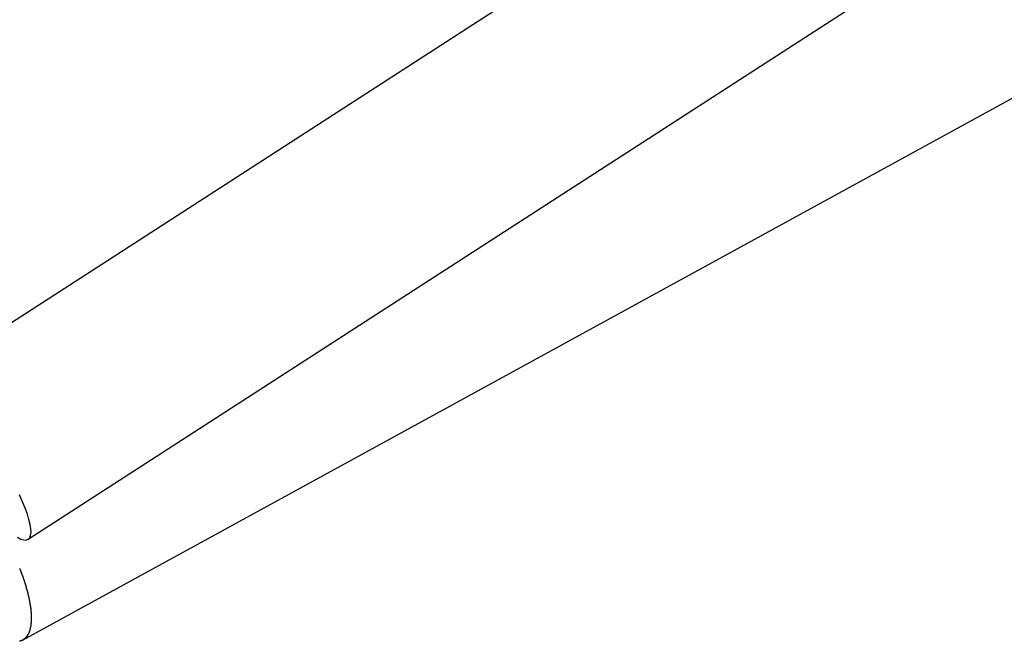
# Model space of a CAD drawing. Extents: x -33.7 to 33.7, y -32.9 to 32.9.
# Drawn here: x -1.5 to 0.5, y 4.7 to 5.9 of the extents above; entities that cross this region are included whole.
import ezdxf

# ---------------------------------------------------------------- set-up
doc = ezdxf.new("R2010")
doc.units = 0
doc.layers.get('0').update_dxf_attribs({"linetype": 'CONTINUOUS'})

msp = doc.modelspace()

# ---------------------------------------------------------------- linework, layer by layer
at = {"color": 0}
for points in [[(-1.4412, 4.9141), (7.5284, 10.7089)], [(-1.4412, 4.9141), (7.5284, 10.7089)], [(-1.4412, 4.9141), (7.5284, 10.7089)], [(-1.4412, 4.9141), (7.5284, 10.7089)], [(-1.4412, 4.9141), (7.5284, 10.7089)], [(-1.4412, 4.9141), (7.5284, 10.7089)], [(-1.4412, 4.9141), (7.5284, 10.7089)], [(-1.4412, 4.9141), (7.5284, 10.7089)], [(-1.4412, 4.9141), (7.5284, 10.7089)], [(-1.4412, 4.9141), (7.5284, 10.7089)], [(-1.4412, 4.9141), (7.5284, 10.7089)], [(-1.4412, 4.9141), (7.5284, 10.7089)], [(-1.4412, 4.9141), (7.5284, 10.7089)], [(-1.4412, 4.9141), (7.5284, 10.7089)], [(-1.4412, 4.9141), (7.5284, 10.7089)], [(-1.4412, 4.9141), (7.5284, 10.7089)], [(-1.4412, 4.9141), (7.5284, 10.7089)], [(-1.4412, 4.9141), (7.5284, 10.7089)], [(-1.4412, 4.9141), (7.5284, 10.7089)], [(-1.4412, 4.9141), (7.5284, 10.7089)], [(-1.4412, 4.9141), (7.5284, 10.7089)], [(-1.4525, 4.7136), (7.5228, 9.6294)], [(-1.4525, 4.7136), (7.5228, 9.6294)], [(-1.4525, 4.7136), (7.5228, 9.6294)], [(-1.4525, 4.7136), (7.5228, 9.6294)], [(-1.4525, 4.7136), (7.5228, 9.6294)], [(-1.4525, 4.7136), (7.5228, 9.6294)], [(-1.4525, 4.7136), (7.5228, 9.6294)], [(-1.4525, 4.7136), (7.5228, 9.6294)], [(-1.4525, 4.7136), (7.5228, 9.6294)], [(-1.4525, 4.7136), (7.5228, 9.6294)], [(-1.4525, 4.7136), (7.5228, 9.6294)], [(-1.4525, 4.7136), (7.5228, 9.6294)], [(-1.4525, 4.7136), (7.5228, 9.6294)], [(-1.4525, 4.7136), (7.5228, 9.6294)], [(-1.4525, 4.7136), (7.5228, 9.6294)], [(-1.4525, 4.7136), (7.5228, 9.6294)], [(-1.4525, 4.7136), (7.5228, 9.6294)], [(-1.4525, 4.7136), (7.5228, 9.6294)], [(-1.4525, 4.7136), (7.5228, 9.6294)], [(-1.4525, 4.7136), (7.5228, 9.6294)], [(-1.4525, 4.7136), (7.5228, 9.6294)], [(2.4028, 7.8499), (-1.6474, 5.2333)], [(2.4028, 7.8499), (-1.6474, 5.2333)], [(2.4028, 7.8499), (-1.6474, 5.2333)], [(2.4028, 7.8499), (-1.6474, 5.2333)], [(2.4028, 7.8499), (-1.6474, 5.2333)], [(2.4028, 7.8499), (-1.6474, 5.2333)], [(2.4028, 7.8499), (-1.6474, 5.2333)], [(2.4028, 7.8499), (-1.6474, 5.2333)], [(2.4028, 7.8499), (-1.6474, 5.2333)], [(2.4028, 7.8499), (-1.6474, 5.2333)], [(2.4028, 7.8499), (-1.6474, 5.2333)], [(2.4028, 7.8499), (-1.6474, 5.2333)], [(2.4028, 7.8499), (-1.6474, 5.2333)], [(2.4028, 7.8499), (-1.6474, 5.2333)], [(2.4028, 7.8499), (-1.6474, 5.2333)], [(2.4028, 7.8499), (-1.6474, 5.2333)], [(2.4028, 7.8499), (-1.6474, 5.2333)], [(2.4028, 7.8499), (-1.6474, 5.2333)], [(2.4028, 7.8499), (-1.6474, 5.2333)], [(2.4028, 7.8499), (-1.6474, 5.2333)], [(2.4028, 7.8499), (-1.6474, 5.2333)], [(-1.4412, 4.9141), (-1.4412, 4.9141), (-1.4381, 4.917), (-1.4363, 4.9216), (-1.4355, 4.9276), (-1.436, 4.935), (-1.4372, 4.9435), (-1.4396, 4.9534), (-1.4429, 4.9642), (-1.4473, 4.9762), (-1.4523, 4.9889), (-1.4583, 5.0024)], [(-1.4624, 4.918), (-1.4557, 4.9146), (-1.4499, 4.9128), (-1.445, 4.9125), (-1.4412, 4.9141)], [(-1.4412, 4.9141), (-1.4412, 4.9141)], [(-1.4583, 4.8561), (-1.458, 4.8555), (-1.4577, 4.8549), (-1.4577, 4.8545), (-1.4574, 4.8539), (-1.4571, 4.8533), (-1.4568, 4.8527), (-1.4568, 4.8524), (-1.4565, 4.8518), (-1.4562, 4.8512), (-1.4559, 4.8506), (-1.4559, 4.8503), (-1.4556, 4.8497), (-1.4556, 4.8491), (-1.4553, 4.8485), (-1.4553, 4.8482), (-1.4553, 4.8482), (-1.455, 4.8476), (-1.4547, 4.847), (-1.4544, 4.8464), (-1.4544, 4.846), (-1.4541, 4.8454), (-1.4539, 4.8448), (-1.4536, 4.8442), (-1.4536, 4.8439), (-1.4533, 4.8433), (-1.453, 4.8427), (-1.4527, 4.8421), (-1.4527, 4.8418), (-1.4524, 4.8412), (-1.4524, 4.8406), (-1.4521, 4.84), (-1.4521, 4.8397), (-1.4521, 4.8397), (-1.4518, 4.8391), (-1.4515, 4.8385), (-1.4512, 4.8379), (-1.4512, 4.8374), (-1.4509, 4.8368), (-1.4509, 4.8362), (-1.4506, 4.8356), (-1.4506, 4.8353), (-1.4503, 4.8347), (-1.4501, 4.8341), (-1.4498, 4.8335), (-1.4498, 4.8332), (-1.4495, 4.8326), (-1.4495, 4.832), (-1.4492, 4.8314), (-1.4492, 4.8311), (-1.4492, 4.8311), (-1.4489, 4.8305), (-1.4486, 4.8299), (-1.4483, 4.8293), (-1.4483, 4.8288), (-1.448, 4.8282), (-1.448, 4.8276), (-1.4477, 4.827), (-1.4477, 4.8267), (-1.4474, 4.8261), (-1.4474, 4.8255), (-1.4471, 4.8249), (-1.4471, 4.8246), (-1.4468, 4.824), (-1.4468, 4.8234), (-1.4465, 4.8228), (-1.4465, 4.8225), (-1.4465, 4.8225), (-1.4462, 4.8219), (-1.4461, 4.8213), (-1.4458, 4.8207), (-1.4458, 4.8203), (-1.4455, 4.8197), (-1.4455, 4.8191), (-1.4452, 4.8185), (-1.4452, 4.8182), (-1.4449, 4.8176), (-1.4449, 4.817), (-1.4446, 4.8164), (-1.4446, 4.8161), (-1.4443, 4.8155), (-1.4443, 4.8149), (-1.444, 4.8143), (-1.444, 4.814), (-1.444, 4.814), (-1.4437, 4.8134), (-1.4437, 4.8128), (-1.4434, 4.8122), (-1.4434, 4.8119), (-1.4431, 4.8113), (-1.4431, 4.8107), (-1.4428, 4.8101), (-1.4428, 4.8098), (-1.4425, 4.8092), (-1.4425, 4.8086), (-1.4422, 4.808), (-1.4422, 4.8077), (-1.4419, 4.8071), (-1.4419, 4.8065), (-1.4419, 4.8059), (-1.4419, 4.8056), (-1.4419, 4.8056), (-1.4416, 4.805), (-1.4416, 4.8044), (-1.4413, 4.8038), (-1.4413, 4.8035), (-1.441, 4.8029), (-1.441, 4.8023), (-1.4408, 4.8017), (-1.4408, 4.8014), (-1.4405, 4.8008), (-1.4405, 4.8002), (-1.4402, 4.7996), (-1.4402, 4.7993), (-1.4399, 4.7987), (-1.4399, 4.7982), (-1.4399, 4.7976), (-1.4399, 4.7973), (-1.4399, 4.7973), (-1.4396, 4.7967), (-1.4396, 4.7961), (-1.4393, 4.7955), (-1.4393, 4.7952), (-1.439, 4.7946), (-1.439, 4.794), (-1.439, 4.7934), (-1.439, 4.7931), (-1.4387, 4.7925), (-1.4387, 4.7919), (-1.4386, 4.7913), (-1.4386, 4.791), (-1.4383, 4.7904), (-1.4383, 4.7901), (-1.4383, 4.7895), (-1.4383, 4.7892), (-1.4383, 4.7892), (-1.438, 4.7886), (-1.438, 4.788), (-1.4379, 4.7874), (-1.4379, 4.7871), (-1.4376, 4.7865), (-1.4376, 4.7861), (-1.4376, 4.7855), (-1.4376, 4.7852), (-1.4373, 4.7846), (-1.4373, 4.784), (-1.4373, 4.7834), (-1.4373, 4.7831), (-1.437, 4.7825), (-1.437, 4.7822), (-1.437, 4.7816), (-1.437, 4.7813), (-1.437, 4.7813), (-1.4367, 4.7807), (-1.4367, 4.7801), (-1.4367, 4.7795), (-1.4367, 4.7792), (-1.4364, 4.7786), (-1.4364, 4.7783), (-1.4364, 4.7777), (-1.4364, 4.7774), (-1.4361, 4.7768), (-1.4361, 4.7764), (-1.4361, 4.7758), (-1.4361, 4.7755), (-1.4361, 4.7749), (-1.4361, 4.7746), (-1.4361, 4.774), (-1.4361, 4.7737), (-1.4361, 4.7737), (-1.4358, 4.7731), (-1.4358, 4.7726), (-1.4358, 4.772), (-1.4358, 4.7717), (-1.4357, 4.7711), (-1.4357, 4.7708), (-1.4357, 4.7702), (-1.4357, 4.7699), (-1.4355, 4.7693), (-1.4355, 4.769), (-1.4355, 4.7684), (-1.4355, 4.7681), (-1.4355, 4.7675), (-1.4355, 4.7672), (-1.4355, 4.7666), (-1.4355, 4.7663), (-1.4355, 4.7663), (-1.4352, 4.7657), (-1.4352, 4.7654), (-1.4352, 4.7648), (-1.4352, 4.7645), (-1.4352, 4.7639), (-1.4352, 4.7636), (-1.4352, 4.763), (-1.4352, 4.7627), (-1.4352, 4.7621), (-1.4352, 4.7618), (-1.4352, 4.7612), (-1.4352, 4.7609), (-1.4352, 4.7603), (-1.4352, 4.76), (-1.4352, 4.7597), (-1.4352, 4.7594), (-1.4352, 4.7594), (-1.4352, 4.7588), (-1.4352, 4.7585), (-1.4352, 4.7579), (-1.4352, 4.7576), (-1.4352, 4.757), (-1.4352, 4.7567), (-1.4352, 4.7564), (-1.4352, 4.7561), (-1.4352, 4.7555), (-1.4352, 4.7552), (-1.4352, 4.7546), (-1.4352, 4.7543), (-1.4352, 4.7537), (-1.4352, 4.7534), (-1.4352, 4.7531), (-1.4353, 4.7528), (-1.4353, 4.7528), (-1.4353, 4.7522), (-1.4353, 4.7519), (-1.4353, 4.7514), (-1.4353, 4.7511), (-1.4353, 4.7505), (-1.4353, 4.7502), (-1.4353, 4.7499), (-1.4354, 4.7496), (-1.4354, 4.749), (-1.4354, 4.7487), (-1.4354, 4.7484), (-1.4354, 4.7481), (-1.4354, 4.7475), (-1.4354, 4.7472), (-1.4354, 4.7469), (-1.4357, 4.7466), (-1.4357, 4.7466), (-1.4357, 4.746), (-1.4357, 4.7457), (-1.4357, 4.7454), (-1.4357, 4.7451), (-1.4357, 4.7445), (-1.4357, 4.7442), (-1.4357, 4.7439), (-1.436, 4.7436), (-1.436, 4.743), (-1.436, 4.7427), (-1.436, 4.7424), (-1.4362, 4.7421), (-1.4362, 4.7418), (-1.4362, 4.7415), (-1.4362, 4.7412), (-1.4365, 4.7409), (-1.4365, 4.7409), (-1.4365, 4.7403), (-1.4365, 4.74), (-1.4365, 4.7397), (-1.4367, 4.7394), (-1.4367, 4.7391), (-1.4367, 4.7388), (-1.4367, 4.7385), (-1.437, 4.7382), (-1.437, 4.7378), (-1.437, 4.7375), (-1.437, 4.7372), (-1.4373, 4.7369), (-1.4373, 4.7366), (-1.4373, 4.7363), (-1.4373, 4.736), (-1.4376, 4.7357), (-1.4376, 4.7357), (-1.4376, 4.7353), (-1.4376, 4.735), (-1.4376, 4.7347), (-1.4379, 4.7344), (-1.4379, 4.7341), (-1.4379, 4.7338), (-1.4379, 4.7335), (-1.4382, 4.7332), (-1.4382, 4.7329), (-1.4382, 4.7326), (-1.4382, 4.7323), (-1.4385, 4.732), (-1.4385, 4.7317), (-1.4388, 4.7314), (-1.4388, 4.7311), (-1.4391, 4.7309), (-1.4391, 4.7309), (-1.4391, 4.7306), (-1.4391, 4.7303), (-1.4391, 4.73), (-1.4394, 4.7297), (-1.4394, 4.7294), (-1.4396, 4.7291), (-1.4396, 4.7288), (-1.4399, 4.7287), (-1.4399, 4.7284), (-1.4399, 4.7281), (-1.4399, 4.7278), (-1.4402, 4.7275), (-1.4402, 4.7272), (-1.4405, 4.7269), (-1.4405, 4.7266), (-1.4408, 4.7266), (-1.4408, 4.7266), (-1.4408, 4.7263), (-1.4408, 4.726), (-1.4408, 4.7257), (-1.4411, 4.7255), (-1.4411, 4.7252), (-1.4414, 4.7249), (-1.4414, 4.7246), (-1.4417, 4.7246), (-1.4417, 4.7243), (-1.442, 4.724), (-1.442, 4.7237), (-1.4423, 4.7237), (-1.4423, 4.7234), (-1.4426, 4.7231), (-1.4426, 4.7228), (-1.4429, 4.7228), (-1.4429, 4.7228), (-1.4429, 4.7225), (-1.4431, 4.7222), (-1.4431, 4.7219), (-1.4434, 4.7219), (-1.4434, 4.7216), (-1.4437, 4.7214), (-1.4437, 4.7211), (-1.444, 4.7211), (-1.444, 4.7208), (-1.4443, 4.7205), (-1.4443, 4.7202), (-1.4446, 4.7202), (-1.4446, 4.7199), (-1.4449, 4.7199), (-1.445, 4.7196), (-1.4453, 4.7196), (-1.4453, 4.7196), (-1.4453, 4.7193), (-1.4456, 4.719), (-1.4456, 4.7187), (-1.4459, 4.7187), (-1.4459, 4.7184), (-1.4462, 4.7184), (-1.4462, 4.7181), (-1.4465, 4.7181), (-1.4465, 4.7178), (-1.4468, 4.7178), (-1.4468, 4.7175), (-1.4471, 4.7175), (-1.4471, 4.7172), (-1.4474, 4.7172), (-1.4476, 4.7169), (-1.4479, 4.7169), (-1.4479, 4.7169), (-1.4479, 4.7166), (-1.4482, 4.7166), (-1.4482, 4.7163), (-1.4485, 4.7163), (-1.4485, 4.716), (-1.4488, 4.716), (-1.4489, 4.7157), (-1.4492, 4.7157), (-1.4492, 4.7154), (-1.4495, 4.7154), (-1.4496, 4.7151), (-1.4499, 4.7151), (-1.4499, 4.7148), (-1.4502, 4.7148), (-1.4505, 4.7146), (-1.4508, 4.7146), (-1.4508, 4.7146), (-1.4508, 4.7143), (-1.4511, 4.7143), (-1.4511, 4.714), (-1.4514, 4.714), (-1.4514, 4.7137), (-1.4517, 4.7137), (-1.4519, 4.7137), (-1.4522, 4.7137), (-1.4522, 4.7134), (-1.4525, 4.7134), (-1.4526, 4.7132), (-1.4529, 4.7132), (-1.4529, 4.7129), (-1.4532, 4.7129), (-1.4535, 4.7129), (-1.4538, 4.7129), (-1.4538, 4.7129), (-1.4538, 4.7126), (-1.4541, 4.7126), (-1.4541, 4.7125), (-1.4544, 4.7125), (-1.4544, 4.7122), (-1.4547, 4.7122), (-1.455, 4.7122), (-1.4553, 4.7122), (-1.4553, 4.7119), (-1.4556, 4.7119), (-1.4559, 4.7119), (-1.4562, 4.7119), (-1.4562, 4.7116), (-1.4565, 4.7116), (-1.4568, 4.7116), (-1.4571, 4.7116), (-1.4571, 4.7116), (-1.4571, 4.7113), (-1.4574, 4.7113), (-1.4576, 4.7113), (-1.4579, 4.7113), (-1.4579, 4.7111), (-1.4582, 4.7111)], [(-1.4525, 4.7136), (-1.4525, 4.7136)]]:
    msp.add_lwpolyline(points, dxfattribs=at)

doc.saveas('drawing.dxf')
